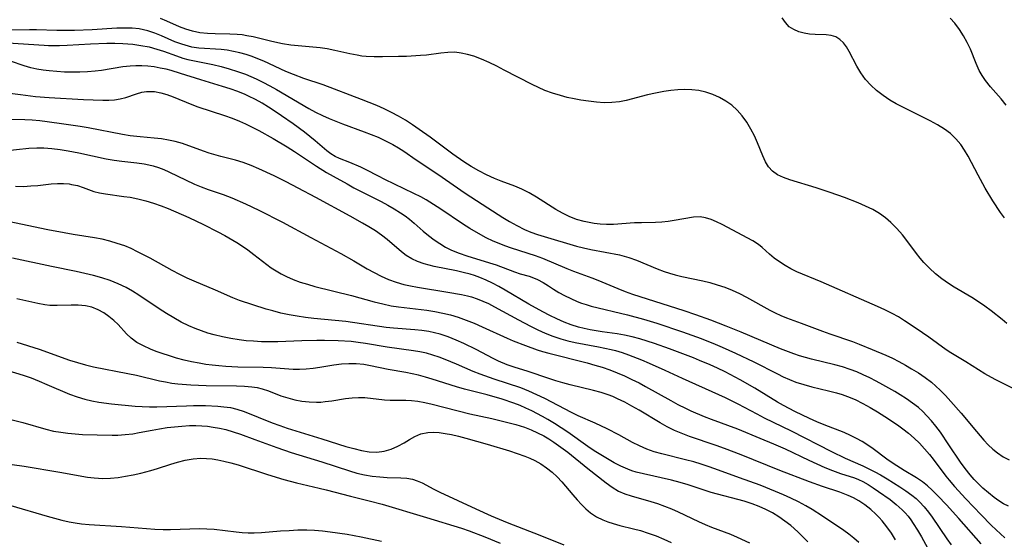
# Model space of a CAD drawing. Extents: x 1761544 to 1769746, y 3214722 to 3215715.
# Drawn here: x 1765216 to 1765435, y 3215405 to 3215521 of the extents above; entities that cross this region are included whole.
import ezdxf

# ---------------------------------------------------------------- set-up
doc = ezdxf.new("R2010")
doc.units = 0

msp = doc.modelspace()

# ---------------------------------------------------------------- linework, layer by layer
at = {"layer": 'Unknown_Line_Type', "color": 0}
for points in [[(1765435.17, 3215453.24, 1898), (1765434.13, 3215454.11, 1898), (1765431.7, 3215456.01, 1898), (1765430.31, 3215457.03, 1898), (1765428.88, 3215458.03, 1898), (1765427.42, 3215458.98, 1898), (1765423.5, 3215461.3, 1898), (1765422.22, 3215462.11, 1898), (1765420.76, 3215463.14, 1898), (1765419.37, 3215464.25, 1898), (1765418.06, 3215465.45, 1898), (1765416.82, 3215466.73, 1898), (1765415.97, 3215467.73, 1898), (1765415.16, 3215468.77, 1898), (1765413.21, 3215471.35, 1898), (1765412.03, 3215472.85, 1898), (1765410.79, 3215474.29, 1898), (1765409.47, 3215475.64, 1898), (1765408.27, 3215476.67, 1898), (1765406.98, 3215477.59, 1898), (1765405.47, 3215478.47, 1898), (1765403.88, 3215479.25, 1898), (1765402.24, 3215479.96, 1898), (1765399.17, 3215481.16, 1898), (1765396.05, 3215482.26, 1898), (1765392.94, 3215483.28, 1898), (1765387.12, 3215485.09, 1898), (1765385.66, 3215485.59, 1898), (1765384.35, 3215486.18, 1898), (1765383.22, 3215486.96, 1898), (1765382.38, 3215487.93, 1898), (1765381.69, 3215489.1, 1898), (1765381.09, 3215490.41, 1898), (1765379.93, 3215493.25, 1898), (1765379.22, 3215494.8, 1898), (1765378.43, 3215496.34, 1898), (1765377.53, 3215497.83, 1898), (1765376.53, 3215499.24, 1898), (1765375.4, 3215500.53, 1898), (1765374.2, 3215501.61, 1898), (1765372.89, 3215502.55, 1898), (1765371.49, 3215503.36, 1898), (1765370, 3215504.02, 1898), (1765368.49, 3215504.51, 1898), (1765366.93, 3215504.85, 1898), (1765365.33, 3215505.04, 1898), (1765363.79, 3215505.09, 1898), (1765362.24, 3215505.04, 1898), (1765360.69, 3215504.89, 1898), (1765359.13, 3215504.66, 1898), (1765357.31, 3215504.31, 1898), (1765355.51, 3215503.89, 1898), (1765350.81, 3215502.63, 1898), (1765349.34, 3215502.34, 1898), (1765347.66, 3215502.19, 1898), (1765345.95, 3215502.18, 1898), (1765344.22, 3215502.3, 1898), (1765342.49, 3215502.5, 1898), (1765340.74, 3215502.77, 1898), (1765339.24, 3215503.04, 1898), (1765337.74, 3215503.36, 1898), (1765336.25, 3215503.74, 1898), (1765334.5, 3215504.27, 1898), (1765332.78, 3215504.9, 1898), (1765331.35, 3215505.51, 1898), (1765329.94, 3215506.19, 1898), (1765323.78, 3215509.41, 1898), (1765322.1, 3215510.27, 1898), (1765320.42, 3215511.08, 1898), (1765318.74, 3215511.82, 1898), (1765317.05, 3215512.46, 1898), (1765315.66, 3215512.89, 1898), (1765314.26, 3215513.19, 1898), (1765312.86, 3215513.35, 1898), (1765311.3, 3215513.33, 1898), (1765309.73, 3215513.17, 1898), (1765306.53, 3215512.73, 1898), (1765305.22, 3215512.62, 1898), (1765302.12, 3215512.45, 1898), (1765300.34, 3215512.4, 1898), (1765296.78, 3215512.33, 1898), (1765294.97, 3215512.33, 1898), (1765293.18, 3215512.42, 1898), (1765292.18, 3215512.53, 1898), (1765291.19, 3215512.69, 1898), (1765289.54, 3215513.02, 1898), (1765286.22, 3215513.76, 1898), (1765284.55, 3215514.09, 1898), (1765282.94, 3215514.32, 1898), (1765281.33, 3215514.5, 1898), (1765276.47, 3215514.97, 1898), (1765274.63, 3215515.24, 1898), (1765272.29, 3215515.75, 1898), (1765268.13, 3215516.76, 1898), (1765266.73, 3215517.03, 1898), (1765265.66, 3215517.19, 1898), (1765264.58, 3215517.3, 1898), (1765262.94, 3215517.38, 1898), (1765259.66, 3215517.42, 1898), (1765257.98, 3215517.5, 1898), (1765256.31, 3215517.69, 1898), (1765254.69, 3215518.01, 1898), (1765253.23, 3215518.47, 1898), (1765251.81, 3215519.03, 1898), (1765248.99, 3215520.28, 1898), (1765247.56, 3215520.88, 1898)], [(1765434.69, 3215476.61, 1896), (1765433.8, 3215477.86, 1896), (1765432.11, 3215480.42, 1896), (1765430.42, 3215483.25, 1896), (1765428.84, 3215486.12, 1896), (1765426.59, 3215490.34, 1896), (1765425.82, 3215491.66, 1896), (1765424.97, 3215492.91, 1896), (1765423.9, 3215494.17, 1896), (1765422.7, 3215495.31, 1896), (1765421.37, 3215496.34, 1896), (1765419.83, 3215497.3, 1896), (1765418.21, 3215498.17, 1896), (1765413.58, 3215500.42, 1896), (1765412.11, 3215501.16, 1896), (1765410.66, 3215501.93, 1896), (1765409.26, 3215502.76, 1896), (1765407.75, 3215503.77, 1896), (1765406.33, 3215504.86, 1896), (1765405.02, 3215506.05, 1896), (1765403.86, 3215507.32, 1896), (1765402.81, 3215508.77, 1896), (1765401.92, 3215510.27, 1896), (1765400.27, 3215513.54, 1896), (1765399.66, 3215514.56, 1896), (1765398.96, 3215515.47, 1896), (1765398.19, 3215516.22, 1896), (1765397.31, 3215516.78, 1896), (1765396.27, 3215517.11, 1896), (1765395.14, 3215517.26, 1896), (1765392.7, 3215517.32, 1896), (1765391.44, 3215517.39, 1896), (1765390.23, 3215517.58, 1896), (1765389.05, 3215517.9, 1896), (1765387.95, 3215518.38, 1896), (1765386.97, 3215519.02, 1896), (1765386.09, 3215519.93, 1896), (1765385.38, 3215521.03, 1896)], [(1765435.05, 3215501.6, 1894), (1765433.95, 3215503.03, 1894), (1765431.59, 3215505.71, 1894), (1765430.47, 3215507.08, 1894), (1765429.71, 3215508.18, 1894), (1765429.05, 3215509.33, 1894), (1765428.37, 3215510.86, 1894), (1765427.14, 3215514.03, 1894), (1765426.43, 3215515.55, 1894), (1765425.6, 3215517.03, 1894), (1765424.67, 3215518.44, 1894), (1765423.65, 3215519.78, 1894), (1765422.63, 3215520.9, 1894)], [(1765437.49, 3215438.39, 1900), (1765432.74, 3215440.7, 1900), (1765431.77, 3215441.23, 1900), (1765430.34, 3215442.07, 1900), (1765426.13, 3215444.7, 1900), (1765423.87, 3215446.03, 1900), (1765422.76, 3215446.73, 1900), (1765421.76, 3215447.41, 1900), (1765417.89, 3215450.17, 1900), (1765415.12, 3215452.1, 1900), (1765412.49, 3215453.84, 1900), (1765411.14, 3215454.67, 1900), (1765409.76, 3215455.44, 1900), (1765408.15, 3215456.25, 1900), (1765406.5, 3215457, 1900), (1765394.04, 3215462.47, 1900), (1765388.66, 3215464.7, 1900), (1765387.32, 3215465.36, 1900), (1765386.03, 3215466.08, 1900), (1765384.8, 3215466.87, 1900), (1765383.64, 3215467.71, 1900), (1765382.56, 3215468.58, 1900), (1765380.94, 3215470.05, 1900), (1765380.11, 3215470.73, 1900), (1765378.88, 3215471.54, 1900), (1765372.07, 3215475.19, 1900), (1765370.85, 3215475.78, 1900), (1765369.63, 3215476.28, 1900), (1765368.42, 3215476.65, 1900), (1765367.21, 3215476.83, 1900), (1765365.71, 3215476.77, 1900), (1765361.48, 3215476.04, 1900), (1765360.09, 3215475.83, 1900), (1765358.69, 3215475.67, 1900), (1765357.28, 3215475.58, 1900), (1765354.18, 3215475.57, 1900), (1765352.67, 3215475.5, 1900), (1765348.03, 3215475.19, 1900), (1765346.47, 3215475.17, 1900), (1765345.07, 3215475.24, 1900), (1765343.68, 3215475.4, 1900), (1765342.6, 3215475.59, 1900), (1765341.53, 3215475.83, 1900), (1765339.81, 3215476.31, 1900), (1765338.14, 3215476.94, 1900), (1765336.66, 3215477.67, 1900), (1765335.22, 3215478.51, 1900), (1765330.94, 3215481.25, 1900), (1765329.32, 3215482.17, 1900), (1765327.65, 3215483, 1900), (1765326.16, 3215483.64, 1900), (1765323.11, 3215484.79, 1900), (1765321.59, 3215485.4, 1900), (1765319.85, 3215486.2, 1900), (1765318.15, 3215487.08, 1900), (1765316.48, 3215488.03, 1900), (1765314.85, 3215489.04, 1900), (1765312.36, 3215490.74, 1900), (1765307.34, 3215494.53, 1900), (1765304.95, 3215496.25, 1900), (1765303.42, 3215497.29, 1900), (1765301.86, 3215498.28, 1900), (1765300.33, 3215499.18, 1900), (1765298.77, 3215500.02, 1900), (1765297.18, 3215500.81, 1900), (1765295.56, 3215501.54, 1900), (1765293.85, 3215502.25, 1900), (1765292.13, 3215502.92, 1900), (1765283.6, 3215506.11, 1900), (1765279.34, 3215507.53, 1900), (1765277.03, 3215508.41, 1900), (1765275.38, 3215509.13, 1900), (1765270.47, 3215511.37, 1900), (1765269.18, 3215511.9, 1900), (1765267.89, 3215512.39, 1900), (1765266.58, 3215512.83, 1900), (1765265.19, 3215513.22, 1900), (1765263.79, 3215513.55, 1900), (1765262.39, 3215513.8, 1900), (1765260.99, 3215513.98, 1900), (1765256.09, 3215514.3, 1900), (1765254.5, 3215514.52, 1900), (1765253.79, 3215514.68, 1900), (1765252.28, 3215515.13, 1900), (1765250.78, 3215515.71, 1900), (1765247.81, 3215516.99, 1900), (1765246.3, 3215517.6, 1900), (1765244.76, 3215518.11, 1900), (1765243.81, 3215518.34, 1900), (1765242.84, 3215518.52, 1900), (1765241.31, 3215518.69, 1900), (1765239.61, 3215518.74, 1900), (1765237.89, 3215518.69, 1900), (1765232.44, 3215518.35, 1900), (1765228.52, 3215518.2, 1900), (1765226.56, 3215518.18, 1900), (1765224.6, 3215518.19, 1900), (1765220.06, 3215518.32, 1900), (1765218.55, 3215518.34, 1900), (1765212.92, 3215518.26, 1900)], [(1765213.76, 3215515.48, 1902), (1765221.81, 3215514.92, 1902), (1765222.78, 3215514.88, 1902), (1765225.16, 3215514.86, 1902), (1765226.86, 3215514.93, 1902), (1765232.06, 3215515.24, 1902), (1765235.65, 3215515.36, 1902), (1765237.44, 3215515.37, 1902), (1765239.21, 3215515.32, 1902), (1765241.44, 3215515.14, 1902), (1765243.25, 3215514.88, 1902), (1765245.03, 3215514.53, 1902), (1765246.78, 3215514.07, 1902), (1765248.24, 3215513.59, 1902), (1765251.11, 3215512.55, 1902), (1765252.56, 3215512.07, 1902), (1765253.63, 3215511.77, 1902), (1765254.71, 3215511.52, 1902), (1765259.17, 3215510.63, 1902), (1765261, 3215510.19, 1902), (1765262.83, 3215509.7, 1902), (1765264.65, 3215509.13, 1902), (1765266.45, 3215508.48, 1902), (1765267.62, 3215508, 1902), (1765268.77, 3215507.48, 1902), (1765270.29, 3215506.73, 1902), (1765271.78, 3215505.93, 1902), (1765273.26, 3215505.1, 1902), (1765280.47, 3215500.9, 1902), (1765281.96, 3215500.09, 1902), (1765283.48, 3215499.34, 1902), (1765284.94, 3215498.67, 1902), (1765286.43, 3215498.05, 1902), (1765287.94, 3215497.47, 1902), (1765292.7, 3215495.73, 1902), (1765294.27, 3215495.13, 1902), (1765295.81, 3215494.51, 1902), (1765297.33, 3215493.83, 1902), (1765299.08, 3215492.92, 1902), (1765300.31, 3215492.19, 1902), (1765301.51, 3215491.42, 1902), (1765304.24, 3215489.5, 1902), (1765309.03, 3215486.32, 1902), (1765315.15, 3215482.12, 1902), (1765320.12, 3215478.83, 1902), (1765323.47, 3215476.72, 1902), (1765324.95, 3215475.84, 1902), (1765326.59, 3215474.92, 1902), (1765328.26, 3215474.09, 1902), (1765329.7, 3215473.49, 1902), (1765331.16, 3215472.97, 1902), (1765332.64, 3215472.49, 1902), (1765339.83, 3215470.36, 1902), (1765341.38, 3215469.96, 1902), (1765342.97, 3215469.61, 1902), (1765349.29, 3215468.41, 1902), (1765350.37, 3215468.16, 1902), (1765351.43, 3215467.88, 1902), (1765353.09, 3215467.29, 1902), (1765357.7, 3215465.32, 1902), (1765359.22, 3215464.73, 1902), (1765360.43, 3215464.34, 1902), (1765361.65, 3215464, 1902), (1765363.18, 3215463.64, 1902), (1765367.8, 3215462.69, 1902), (1765369.34, 3215462.31, 1902), (1765371.01, 3215461.82, 1902), (1765372.67, 3215461.24, 1902), (1765374.29, 3215460.59, 1902), (1765375.89, 3215459.87, 1902), (1765377.45, 3215459.08, 1902), (1765382.63, 3215456.17, 1902), (1765383.86, 3215455.55, 1902), (1765385.12, 3215454.99, 1902), (1765386.38, 3215454.49, 1902), (1765389.57, 3215453.31, 1902), (1765394.32, 3215451.48, 1902), (1765395.93, 3215450.89, 1902), (1765401, 3215449.19, 1902), (1765402.46, 3215448.64, 1902), (1765405.37, 3215447.45, 1902), (1765408.37, 3215446.18, 1902), (1765409.85, 3215445.5, 1902), (1765411.28, 3215444.77, 1902), (1765412.69, 3215444, 1902), (1765414.07, 3215443.19, 1902), (1765415.59, 3215442.26, 1902), (1765417.06, 3215441.27, 1902), (1765418.47, 3215440.2, 1902), (1765419.46, 3215439.35, 1902), (1765420.41, 3215438.45, 1902), (1765421.61, 3215437.22, 1902), (1765422.79, 3215435.95, 1902), (1765425.07, 3215433.34, 1902), (1765428.45, 3215429.26, 1902), (1765430.1, 3215427.37, 1902), (1765431.06, 3215426.34, 1902), (1765432.07, 3215425.38, 1902), (1765433.13, 3215424.51, 1902), (1765434.38, 3215423.68, 1902), (1765435.69, 3215422.98, 1902)], [(1765435.56, 3215412.7, 1904), (1765434.47, 3215413.25, 1904), (1765433.41, 3215413.89, 1904), (1765432.39, 3215414.61, 1904), (1765431.12, 3215415.63, 1904), (1765429.88, 3215416.73, 1904), (1765428.91, 3215417.67, 1904), (1765427.96, 3215418.64, 1904), (1765427.05, 3215419.65, 1904), (1765425.93, 3215421.04, 1904), (1765424.89, 3215422.49, 1904), (1765422.36, 3215426.32, 1904), (1765420.45, 3215429.09, 1904), (1765419.44, 3215430.44, 1904), (1765418.47, 3215431.63, 1904), (1765417.44, 3215432.77, 1904), (1765416.54, 3215433.69, 1904), (1765415.59, 3215434.56, 1904), (1765414.31, 3215435.58, 1904), (1765412.96, 3215436.51, 1904), (1765411.56, 3215437.39, 1904), (1765410.36, 3215438.11, 1904), (1765407.7, 3215439.62, 1904), (1765406.24, 3215440.41, 1904), (1765404.81, 3215441.14, 1904), (1765403.37, 3215441.83, 1904), (1765401.91, 3215442.46, 1904), (1765400.43, 3215443.03, 1904), (1765398.75, 3215443.57, 1904), (1765397.05, 3215444.04, 1904), (1765391.9, 3215445.3, 1904), (1765390.57, 3215445.65, 1904), (1765389.26, 3215446.05, 1904), (1765387.95, 3215446.49, 1904), (1765385.02, 3215447.61, 1904), (1765376.3, 3215451.26, 1904), (1765372.96, 3215452.62, 1904), (1765369.6, 3215453.92, 1904), (1765366.22, 3215455.16, 1904), (1765363.68, 3215456.03, 1904), (1765353.91, 3215459.1, 1904), (1765352.26, 3215459.66, 1904), (1765350.62, 3215460.25, 1904), (1765349.02, 3215460.9, 1904), (1765344.57, 3215462.77, 1904), (1765343.29, 3215463.26, 1904), (1765339.19, 3215464.72, 1904), (1765337.72, 3215465.3, 1904), (1765332.33, 3215467.6, 1904), (1765330.73, 3215468.2, 1904), (1765329.11, 3215468.75, 1904), (1765325.2, 3215470, 1904), (1765324.1, 3215470.39, 1904), (1765321.35, 3215471.48, 1904), (1765319.8, 3215472.22, 1904), (1765318.58, 3215472.87, 1904), (1765316.18, 3215474.28, 1904), (1765314.56, 3215475.32, 1904), (1765309.74, 3215478.56, 1904), (1765308.11, 3215479.61, 1904), (1765306.46, 3215480.61, 1904), (1765305.27, 3215481.28, 1904), (1765303.74, 3215482.05, 1904), (1765297.29, 3215485.16, 1904), (1765295.88, 3215485.86, 1904), (1765293.2, 3215487.29, 1904), (1765291.98, 3215487.89, 1904), (1765289.56, 3215488.92, 1904), (1765287.28, 3215489.81, 1904), (1765286.31, 3215490.27, 1904), (1765285.36, 3215490.83, 1904), (1765284.45, 3215491.47, 1904), (1765281.87, 3215493.69, 1904), (1765280.7, 3215494.65, 1904), (1765279.47, 3215495.62, 1904), (1765276.95, 3215497.5, 1904), (1765274.4, 3215499.3, 1904), (1765272.98, 3215500.24, 1904), (1765271.55, 3215501.17, 1904), (1765270.08, 3215502.05, 1904), (1765268.62, 3215502.86, 1904), (1765267.12, 3215503.61, 1904), (1765266.36, 3215503.96, 1904), (1765264.71, 3215504.64, 1904), (1765263.03, 3215505.24, 1904), (1765261.34, 3215505.79, 1904), (1765256.5, 3215507.22, 1904), (1765252.01, 3215508.67, 1904), (1765249.95, 3215509.29, 1904), (1765248.86, 3215509.58, 1904), (1765247.51, 3215509.87, 1904), (1765246.14, 3215510.1, 1904), (1765244.76, 3215510.26, 1904), (1765243.45, 3215510.34, 1904), (1765242.13, 3215510.35, 1904), (1765240.82, 3215510.29, 1904), (1765239.2, 3215510.1, 1904), (1765234.51, 3215509.34, 1904), (1765233.06, 3215509.16, 1904), (1765231.37, 3215509.02, 1904), (1765229.68, 3215508.95, 1904), (1765227.98, 3215508.93, 1904), (1765226.28, 3215508.97, 1904), (1765224.6, 3215509.06, 1904), (1765222.92, 3215509.21, 1904), (1765221.55, 3215509.38, 1904), (1765220.2, 3215509.61, 1904), (1765218.87, 3215509.9, 1904), (1765217.34, 3215510.36, 1904), (1765214.34, 3215511.41, 1904)], [(1765210.55, 3215504.74, 1906), (1765216.52, 3215503.96, 1906), (1765219.89, 3215503.58, 1906), (1765222.9, 3215503.35, 1906), (1765230.53, 3215502.89, 1906), (1765234.77, 3215502.72, 1906), (1765236.11, 3215502.73, 1906), (1765237.4, 3215502.82, 1906), (1765238.64, 3215503.01, 1906), (1765239.87, 3215503.34, 1906), (1765242.24, 3215504.15, 1906), (1765243.43, 3215504.48, 1906), (1765244.46, 3215504.64, 1906), (1765245.36, 3215504.68, 1906), (1765246.27, 3215504.63, 1906), (1765247.63, 3215504.39, 1906), (1765249, 3215503.99, 1906), (1765250.39, 3215503.5, 1906), (1765254.51, 3215501.76, 1906), (1765255.86, 3215501.26, 1906), (1765261.77, 3215499.34, 1906), (1765263.45, 3215498.74, 1906), (1765265.11, 3215498.08, 1906), (1765266.43, 3215497.48, 1906), (1765269.35, 3215496.01, 1906), (1765272.53, 3215494.26, 1906), (1765275.64, 3215492.4, 1906), (1765277.25, 3215491.36, 1906), (1765282.14, 3215488.09, 1906), (1765284.37, 3215486.73, 1906), (1765285.87, 3215485.85, 1906), (1765288.92, 3215484.15, 1906), (1765290.47, 3215483.33, 1906), (1765296.51, 3215480.24, 1906), (1765297.97, 3215479.45, 1906), (1765299.39, 3215478.63, 1906), (1765300.78, 3215477.76, 1906), (1765301.78, 3215477.07, 1906), (1765302.75, 3215476.33, 1906), (1765303.79, 3215475.46, 1906), (1765305.83, 3215473.66, 1906), (1765307, 3215472.7, 1906), (1765308.22, 3215471.79, 1906), (1765309.47, 3215470.94, 1906), (1765310.78, 3215470.16, 1906), (1765312.12, 3215469.47, 1906), (1765313.78, 3215468.78, 1906), (1765315.47, 3215468.19, 1906), (1765320.53, 3215466.68, 1906), (1765321.95, 3215466.2, 1906), (1765326.02, 3215464.68, 1906), (1765327.32, 3215464.26, 1906), (1765329.3, 3215463.68, 1906), (1765330.23, 3215463.36, 1906), (1765331.13, 3215462.99, 1906), (1765332.41, 3215462.34, 1906), (1765333.62, 3215461.6, 1906), (1765334.72, 3215460.85, 1906), (1765335.9, 3215460.11, 1906), (1765337.17, 3215459.4, 1906), (1765338.52, 3215458.73, 1906), (1765339.92, 3215458.11, 1906), (1765340.92, 3215457.73, 1906), (1765341.95, 3215457.39, 1906), (1765343.06, 3215457.07, 1906), (1765351.11, 3215455.14, 1906), (1765354.61, 3215454.2, 1906), (1765357.63, 3215453.25, 1906), (1765363.3, 3215451.34, 1906), (1765367.4, 3215449.86, 1906), (1765370.56, 3215448.62, 1906), (1765372.12, 3215447.96, 1906), (1765375.04, 3215446.66, 1906), (1765379.11, 3215444.71, 1906), (1765384.35, 3215442.02, 1906), (1765385.6, 3215441.41, 1906), (1765386.99, 3215440.79, 1906), (1765388.41, 3215440.24, 1906), (1765390.18, 3215439.67, 1906), (1765391.99, 3215439.18, 1906), (1765395.63, 3215438.3, 1906), (1765397.43, 3215437.82, 1906), (1765398.66, 3215437.45, 1906), (1765399.87, 3215437.04, 1906), (1765401.58, 3215436.33, 1906), (1765403.27, 3215435.5, 1906), (1765404.92, 3215434.59, 1906), (1765406.55, 3215433.62, 1906), (1765408.15, 3215432.61, 1906), (1765410.94, 3215430.74, 1906), (1765412.12, 3215429.88, 1906), (1765413.41, 3215428.86, 1906), (1765414.64, 3215427.78, 1906), (1765415.82, 3215426.64, 1906), (1765416.96, 3215425.43, 1906), (1765418.04, 3215424.17, 1906), (1765418.85, 3215423.14, 1906), (1765421.65, 3215419.36, 1906), (1765422.37, 3215418.47, 1906), (1765423.58, 3215417.05, 1906), (1765426.13, 3215414.3, 1906), (1765429.47, 3215410.78, 1906), (1765431.73, 3215408.49, 1906), (1765432.82, 3215407.43, 1906), (1765434.78, 3215405.66, 1906)], [(1765429.53, 3215404.35, 1908), (1765424.58, 3215410, 1908), (1765421.84, 3215412.98, 1908), (1765419.89, 3215415.03, 1908), (1765418.64, 3215416.27, 1908), (1765417.58, 3215417.24, 1908), (1765416.47, 3215418.12, 1908), (1765415.16, 3215418.99, 1908), (1765412.44, 3215420.62, 1908), (1765410.02, 3215422.15, 1908), (1765408.58, 3215423.14, 1908), (1765405.56, 3215425.4, 1908), (1765404.37, 3215426.23, 1908), (1765403.13, 3215427.01, 1908), (1765401.85, 3215427.73, 1908), (1765400.54, 3215428.4, 1908), (1765399.1, 3215429.02, 1908), (1765394.68, 3215430.73, 1908), (1765393.04, 3215431.42, 1908), (1765391.41, 3215432.15, 1908), (1765388.19, 3215433.73, 1908), (1765385.67, 3215435.05, 1908), (1765384.34, 3215435.79, 1908), (1765379.34, 3215438.86, 1908), (1765376.1, 3215440.73, 1908), (1765372.77, 3215442.47, 1908), (1765371.07, 3215443.3, 1908), (1765369.43, 3215444.05, 1908), (1765367.09, 3215445.04, 1908), (1765365.72, 3215445.59, 1908), (1765360.41, 3215447.59, 1908), (1765357.11, 3215448.78, 1908), (1765355.46, 3215449.33, 1908), (1765353.8, 3215449.84, 1908), (1765352.13, 3215450.29, 1908), (1765350.47, 3215450.66, 1908), (1765348.81, 3215450.94, 1908), (1765345.47, 3215451.37, 1908), (1765342.8, 3215451.79, 1908), (1765341.48, 3215452.07, 1908), (1765340.27, 3215452.38, 1908), (1765338.63, 3215452.91, 1908), (1765337.03, 3215453.53, 1908), (1765335.44, 3215454.23, 1908), (1765333.87, 3215454.99, 1908), (1765332.32, 3215455.79, 1908), (1765329.25, 3215457.5, 1908), (1765323.99, 3215460.63, 1908), (1765322.61, 3215461.41, 1908), (1765321.21, 3215462.15, 1908), (1765319.79, 3215462.83, 1908), (1765318.35, 3215463.43, 1908), (1765317.2, 3215463.83, 1908), (1765316.19, 3215464.14, 1908), (1765314.69, 3215464.55, 1908), (1765313.18, 3215464.89, 1908), (1765308.22, 3215465.86, 1908), (1765307.1, 3215466.12, 1908), (1765306.02, 3215466.42, 1908), (1765304.57, 3215466.93, 1908), (1765303.28, 3215467.55, 1908), (1765302.07, 3215468.29, 1908), (1765300.99, 3215469.11, 1908), (1765297.86, 3215471.85, 1908), (1765296.57, 3215472.83, 1908), (1765295.21, 3215473.75, 1908), (1765293.79, 3215474.63, 1908), (1765292.33, 3215475.49, 1908), (1765289.62, 3215477, 1908), (1765281.99, 3215481.15, 1908), (1765278.1, 3215483.23, 1908), (1765275.44, 3215484.62, 1908), (1765272.77, 3215485.95, 1908), (1765269.36, 3215487.54, 1908), (1765267.64, 3215488.25, 1908), (1765265.91, 3215488.9, 1908), (1765264.18, 3215489.46, 1908), (1765260.95, 3215490.28, 1908), (1765258.37, 3215491.01, 1908), (1765257.09, 3215491.43, 1908), (1765252.43, 3215493.11, 1908), (1765250.85, 3215493.56, 1908), (1765249.33, 3215493.89, 1908), (1765247.78, 3215494.13, 1908), (1765246.21, 3215494.31, 1908), (1765243.05, 3215494.61, 1908), (1765240.86, 3215494.85, 1908), (1765239.12, 3215495.13, 1908), (1765231.51, 3215496.63, 1908), (1765229.74, 3215496.93, 1908), (1765226.18, 3215497.45, 1908), (1765222.46, 3215497.94, 1908), (1765220.81, 3215498.13, 1908), (1765219.15, 3215498.27, 1908), (1765217.5, 3215498.36, 1908), (1765211.76, 3215498.47, 1908)], [(1765212.96, 3215491.49, 1910), (1765218.38, 3215492.09, 1910), (1765220.18, 3215492.19, 1910), (1765221.68, 3215492.16, 1910), (1765223.49, 3215492.02, 1910), (1765225.31, 3215491.78, 1910), (1765227.13, 3215491.48, 1910), (1765229.44, 3215491.04, 1910), (1765235.51, 3215489.72, 1910), (1765237.3, 3215489.4, 1910), (1765238.98, 3215489.19, 1910), (1765242.33, 3215488.84, 1910), (1765243.99, 3215488.61, 1910), (1765244.96, 3215488.42, 1910), (1765245.93, 3215488.18, 1910), (1765247.12, 3215487.8, 1910), (1765248.29, 3215487.34, 1910), (1765249.45, 3215486.84, 1910), (1765255.12, 3215484.11, 1910), (1765256.57, 3215483.5, 1910), (1765258.18, 3215482.91, 1910), (1765261.45, 3215481.81, 1910), (1765263.38, 3215481.07, 1910), (1765266.41, 3215479.77, 1910), (1765269.41, 3215478.34, 1910), (1765274.61, 3215475.68, 1910), (1765280.87, 3215472.3, 1910), (1765287.56, 3215468.74, 1910), (1765290.45, 3215467.13, 1910), (1765293.38, 3215465.36, 1910), (1765294.92, 3215464.5, 1910), (1765296.51, 3215463.71, 1910), (1765298.13, 3215463, 1910), (1765299.79, 3215462.38, 1910), (1765301.49, 3215461.88, 1910), (1765303.02, 3215461.53, 1910), (1765304.57, 3215461.25, 1910), (1765311.25, 3215460.19, 1910), (1765314.29, 3215459.65, 1910), (1765315.62, 3215459.35, 1910), (1765316.49, 3215459.11, 1910), (1765317.76, 3215458.68, 1910), (1765319.01, 3215458.18, 1910), (1765320.25, 3215457.62, 1910), (1765321.59, 3215456.94, 1910), (1765326.9, 3215454.02, 1910), (1765329.56, 3215452.64, 1910), (1765331.21, 3215451.83, 1910), (1765332.88, 3215451.08, 1910), (1765334.58, 3215450.4, 1910), (1765336.3, 3215449.82, 1910), (1765337.9, 3215449.39, 1910), (1765339.52, 3215449.03, 1910), (1765344.7, 3215448.07, 1910), (1765347.47, 3215447.47, 1910), (1765348.47, 3215447.21, 1910), (1765349.92, 3215446.78, 1910), (1765351.35, 3215446.29, 1910), (1765354.18, 3215445.19, 1910), (1765355.92, 3215444.45, 1910), (1765359.39, 3215442.89, 1910), (1765363.19, 3215441.11, 1910), (1765371.28, 3215437.5, 1910), (1765372.78, 3215436.79, 1910), (1765375.59, 3215435.39, 1910), (1765379.74, 3215433.15, 1910), (1765381.43, 3215432.28, 1910), (1765387.35, 3215429.39, 1910), (1765396.31, 3215424.81, 1910), (1765399.37, 3215423.33, 1910), (1765403.24, 3215421.62, 1910), (1765405.9, 3215420.32, 1910), (1765407.19, 3215419.62, 1910), (1765408.66, 3215418.74, 1910), (1765411.48, 3215416.97, 1910), (1765412.83, 3215416.09, 1910), (1765414.13, 3215415.18, 1910), (1765415.07, 3215414.43, 1910), (1765415.86, 3215413.69, 1910), (1765416.88, 3215412.59, 1910), (1765417.83, 3215411.41, 1910), (1765418.65, 3215410.28, 1910), (1765421.86, 3215405.48, 1910), (1765422.83, 3215404.12, 1910)], [(1765215.42, 3215483.65, 1912), (1765217.19, 3215483.63, 1912), (1765218.8, 3215483.71, 1912), (1765220.38, 3215483.85, 1912), (1765223.37, 3215484.2, 1912), (1765224.78, 3215484.29, 1912), (1765226.07, 3215484.27, 1912), (1765227.32, 3215484.15, 1912), (1765227.88, 3215484.07, 1912), (1765229.2, 3215483.78, 1912), (1765230.46, 3215483.38, 1912), (1765232.81, 3215482.51, 1912), (1765234.06, 3215482.19, 1912), (1765235.38, 3215481.95, 1912), (1765239.47, 3215481.41, 1912), (1765240.87, 3215481.2, 1912), (1765242.59, 3215480.85, 1912), (1765244.31, 3215480.42, 1912), (1765246.03, 3215479.91, 1912), (1765247.72, 3215479.32, 1912), (1765249.27, 3215478.69, 1912), (1765253.83, 3215476.7, 1912), (1765257.08, 3215475.2, 1912), (1765260.28, 3215473.57, 1912), (1765261.86, 3215472.71, 1912), (1765264.47, 3215471.17, 1912), (1765265.73, 3215470.36, 1912), (1765266.97, 3215469.52, 1912), (1765268.28, 3215468.55, 1912), (1765272.13, 3215465.58, 1912), (1765273.21, 3215464.86, 1912), (1765274.33, 3215464.21, 1912), (1765275.5, 3215463.61, 1912), (1765277.01, 3215462.97, 1912), (1765278.56, 3215462.41, 1912), (1765280.15, 3215461.91, 1912), (1765281.77, 3215461.45, 1912), (1765289.91, 3215459.39, 1912), (1765294.96, 3215458.02, 1912), (1765296.85, 3215457.54, 1912), (1765298.74, 3215457.13, 1912), (1765300.31, 3215456.89, 1912), (1765306.62, 3215456.16, 1912), (1765308.38, 3215455.89, 1912), (1765310.13, 3215455.54, 1912), (1765311.87, 3215455.12, 1912), (1765313.58, 3215454.61, 1912), (1765315.35, 3215453.98, 1912), (1765317.13, 3215453.26, 1912), (1765318.9, 3215452.49, 1912), (1765324.42, 3215449.94, 1912), (1765325.74, 3215449.39, 1912), (1765328.49, 3215448.33, 1912), (1765331.08, 3215447.4, 1912), (1765332.26, 3215447.03, 1912), (1765333.63, 3215446.64, 1912), (1765342.16, 3215444.48, 1912), (1765343.84, 3215444.01, 1912), (1765345.51, 3215443.51, 1912), (1765347.17, 3215442.94, 1912), (1765348.83, 3215442.3, 1912), (1765350.47, 3215441.59, 1912), (1765352.08, 3215440.83, 1912), (1765353.68, 3215440.02, 1912), (1765355.09, 3215439.27, 1912), (1765360.67, 3215436.12, 1912), (1765362.29, 3215435.25, 1912), (1765363.94, 3215434.42, 1912), (1765365.13, 3215433.86, 1912), (1765368.11, 3215432.59, 1912), (1765369.63, 3215432, 1912), (1765375.51, 3215429.83, 1912), (1765380.47, 3215427.82, 1912), (1765383.5, 3215426.52, 1912), (1765386.02, 3215425.39, 1912), (1765391.33, 3215422.87, 1912), (1765394.82, 3215421.29, 1912), (1765396.55, 3215420.59, 1912), (1765398.28, 3215419.97, 1912), (1765401.39, 3215418.98, 1912), (1765402.32, 3215418.6, 1912), (1765403.24, 3215418.16, 1912), (1765404.43, 3215417.5, 1912), (1765405.59, 3215416.77, 1912), (1765406.74, 3215415.98, 1912), (1765409.29, 3215414.15, 1912), (1765410.67, 3215413.08, 1912), (1765411.98, 3215411.92, 1912), (1765412.65, 3215411.21, 1912), (1765413.28, 3215410.47, 1912), (1765413.88, 3215409.68, 1912), (1765414.45, 3215408.86, 1912), (1765415.38, 3215407.39, 1912), (1765416.25, 3215405.88, 1912), (1765419.28, 3215400.37, 1912)], [(1765410.52, 3215405.23, 1914), (1765409.61, 3215406.72, 1914), (1765408.62, 3215408.15, 1914), (1765407.55, 3215409.49, 1914), (1765406.88, 3215410.22, 1914), (1765406.18, 3215410.92, 1914), (1765405.06, 3215411.93, 1914), (1765403.74, 3215412.97, 1914), (1765402.36, 3215413.89, 1914), (1765401.21, 3215414.53, 1914), (1765400.03, 3215415.08, 1914), (1765398.19, 3215415.8, 1914), (1765394.29, 3215417.06, 1914), (1765391.41, 3215418.12, 1914), (1765384.9, 3215420.65, 1914), (1765376.27, 3215424.1, 1914), (1765372.62, 3215425.52, 1914), (1765370.78, 3215426.19, 1914), (1765364.81, 3215428.19, 1914), (1765362.6, 3215429.01, 1914), (1765361.53, 3215429.47, 1914), (1765359.91, 3215430.27, 1914), (1765358.33, 3215431.16, 1914), (1765353.65, 3215433.99, 1914), (1765352.08, 3215434.9, 1914), (1765350.48, 3215435.76, 1914), (1765348.85, 3215436.54, 1914), (1765347.83, 3215436.99, 1914), (1765346.79, 3215437.39, 1914), (1765345.23, 3215437.91, 1914), (1765343.53, 3215438.38, 1914), (1765338.37, 3215439.63, 1914), (1765336.79, 3215440.06, 1914), (1765335.22, 3215440.53, 1914), (1765333.66, 3215441.03, 1914), (1765329.09, 3215442.6, 1914), (1765325.98, 3215443.56, 1914), (1765324.45, 3215444.08, 1914), (1765322.51, 3215444.87, 1914), (1765321.29, 3215445.45, 1914), (1765317.55, 3215447.42, 1914), (1765314.84, 3215448.76, 1914), (1765313.11, 3215449.54, 1914), (1765311.34, 3215450.24, 1914), (1765309.54, 3215450.84, 1914), (1765308.31, 3215451.16, 1914), (1765307.07, 3215451.41, 1914), (1765305.52, 3215451.65, 1914), (1765303.96, 3215451.82, 1914), (1765299.2, 3215452.2, 1914), (1765297.6, 3215452.36, 1914), (1765288.64, 3215453.62, 1914), (1765281.59, 3215454.32, 1914), (1765279.72, 3215454.54, 1914), (1765277.89, 3215454.82, 1914), (1765276.07, 3215455.15, 1914), (1765274.27, 3215455.54, 1914), (1765272.48, 3215455.99, 1914), (1765271, 3215456.41, 1914), (1765268.03, 3215457.33, 1914), (1765265.06, 3215458.34, 1914), (1765263.61, 3215458.91, 1914), (1765259.8, 3215460.62, 1914), (1765255.06, 3215462.59, 1914), (1765253.49, 3215463.28, 1914), (1765251.83, 3215464.09, 1914), (1765250.19, 3215464.96, 1914), (1765245.31, 3215467.68, 1914), (1765242.51, 3215469.14, 1914), (1765241.09, 3215469.81, 1914), (1765239.64, 3215470.42, 1914), (1765238, 3215470.99, 1914), (1765236.33, 3215471.47, 1914), (1765234.64, 3215471.88, 1914), (1765232.93, 3215472.21, 1914), (1765228.24, 3215472.93, 1914), (1765226.23, 3215473.29, 1914), (1765222.63, 3215474, 1914), (1765212.4, 3215476.13, 1914)], [(1765402.35, 3215404.64, 1916), (1765401.26, 3215405.61, 1916), (1765400.13, 3215406.52, 1916), (1765399.05, 3215407.3, 1916), (1765394.3, 3215410.48, 1916), (1765392.01, 3215411.96, 1916), (1765390.62, 3215412.77, 1916), (1765389, 3215413.64, 1916), (1765387.33, 3215414.46, 1916), (1765385.65, 3215415.23, 1916), (1765383.94, 3215415.96, 1916), (1765380.48, 3215417.33, 1916), (1765375.95, 3215418.98, 1916), (1765370.47, 3215421.01, 1916), (1765368.97, 3215421.53, 1916), (1765367.46, 3215422.02, 1916), (1765365.77, 3215422.51, 1916), (1765363.99, 3215422.98, 1916), (1765358.73, 3215424.29, 1916), (1765357.02, 3215424.79, 1916), (1765355.35, 3215425.38, 1916), (1765353.77, 3215426.06, 1916), (1765352.22, 3215426.84, 1916), (1765349.16, 3215428.49, 1916), (1765346.56, 3215429.85, 1916), (1765343.91, 3215431.11, 1916), (1765340.17, 3215432.75, 1916), (1765338.67, 3215433.49, 1916), (1765332.78, 3215436.57, 1916), (1765331.03, 3215437.42, 1916), (1765329.25, 3215438.21, 1916), (1765327.45, 3215438.92, 1916), (1765321.52, 3215440.89, 1916), (1765318.43, 3215441.99, 1916), (1765316.91, 3215442.59, 1916), (1765313.19, 3215444.19, 1916), (1765310.7, 3215445.21, 1916), (1765309.32, 3215445.73, 1916), (1765307.92, 3215446.2, 1916), (1765306.51, 3215446.6, 1916), (1765305.1, 3215446.92, 1916), (1765303.68, 3215447.17, 1916), (1765297.84, 3215447.96, 1916), (1765293.02, 3215448.78, 1916), (1765291.42, 3215449.01, 1916), (1765289.81, 3215449.19, 1916), (1765286.97, 3215449.37, 1916), (1765283.9, 3215449.44, 1916), (1765282.25, 3215449.44, 1916), (1765278.94, 3215449.38, 1916), (1765273.6, 3215449.16, 1916), (1765271.8, 3215449.14, 1916), (1765269.99, 3215449.17, 1916), (1765268.2, 3215449.26, 1916), (1765266.6, 3215449.39, 1916), (1765265.01, 3215449.57, 1916), (1765263.15, 3215449.85, 1916), (1765261.31, 3215450.22, 1916), (1765259.48, 3215450.67, 1916), (1765258.05, 3215451.09, 1916), (1765256.63, 3215451.56, 1916), (1765255.24, 3215452.1, 1916), (1765253.87, 3215452.69, 1916), (1765252.18, 3215453.54, 1916), (1765250.52, 3215454.47, 1916), (1765248.89, 3215455.45, 1916), (1765247.28, 3215456.48, 1916), (1765242.74, 3215459.5, 1916), (1765241.36, 3215460.38, 1916), (1765239.94, 3215461.19, 1916), (1765238.21, 3215462.01, 1916), (1765236.42, 3215462.72, 1916), (1765234.58, 3215463.32, 1916), (1765232.71, 3215463.86, 1916), (1765230.82, 3215464.32, 1916), (1765228.91, 3215464.73, 1916), (1765223.38, 3215465.82, 1916), (1765214.74, 3215467.71, 1916)], [(1765391.06, 3215404.76, 1918), (1765389.98, 3215405.93, 1918), (1765388.84, 3215407.05, 1918), (1765387.31, 3215408.39, 1918), (1765386.01, 3215409.41, 1918), (1765384.66, 3215410.35, 1918), (1765383.26, 3215411.21, 1918), (1765381.79, 3215411.98, 1918), (1765380.27, 3215412.66, 1918), (1765378.71, 3215413.25, 1918), (1765376.93, 3215413.82, 1918), (1765369.66, 3215415.77, 1918), (1765364.55, 3215417.42, 1918), (1765362.76, 3215417.96, 1918), (1765360.85, 3215418.47, 1918), (1765354.64, 3215419.84, 1918), (1765353.05, 3215420.26, 1918), (1765352.09, 3215420.56, 1918), (1765351.15, 3215420.9, 1918), (1765349.61, 3215421.59, 1918), (1765348.12, 3215422.35, 1918), (1765346.64, 3215423.19, 1918), (1765345.17, 3215424.07, 1918), (1765343.71, 3215425, 1918), (1765342.27, 3215425.97, 1918), (1765337.85, 3215429.08, 1918), (1765334.95, 3215431.01, 1918), (1765333.47, 3215431.91, 1918), (1765332.29, 3215432.57, 1918), (1765329.9, 3215433.81, 1918), (1765328.59, 3215434.42, 1918), (1765327.27, 3215435, 1918), (1765325.93, 3215435.53, 1918), (1765323.33, 3215436.41, 1918), (1765319.98, 3215437.37, 1918), (1765314.97, 3215438.65, 1918), (1765313.19, 3215439.15, 1918), (1765307.81, 3215440.85, 1918), (1765306.31, 3215441.31, 1918), (1765304.8, 3215441.72, 1918), (1765303.38, 3215442.04, 1918), (1765301.96, 3215442.32, 1918), (1765298.02, 3215443, 1918), (1765294.12, 3215443.86, 1918), (1765292.68, 3215444.1, 1918), (1765290.94, 3215444.27, 1918), (1765289.32, 3215444.29, 1918), (1765287.69, 3215444.18, 1918), (1765286.03, 3215443.95, 1918), (1765282.88, 3215443.43, 1918), (1765281.39, 3215443.23, 1918), (1765279.9, 3215443.08, 1918), (1765278.41, 3215443.01, 1918), (1765276.99, 3215443.02, 1918), (1765272.17, 3215443.36, 1918), (1765270.34, 3215443.43, 1918), (1765264.75, 3215443.56, 1918), (1765262.08, 3215443.67, 1918), (1765260.52, 3215443.79, 1918), (1765259.06, 3215443.94, 1918), (1765257.6, 3215444.14, 1918), (1765256.15, 3215444.38, 1918), (1765254.47, 3215444.72, 1918), (1765252.8, 3215445.11, 1918), (1765251.16, 3215445.55, 1918), (1765249.55, 3215446.03, 1918), (1765247.98, 3215446.55, 1918), (1765246.64, 3215447.03, 1918), (1765245.35, 3215447.55, 1918), (1765243.78, 3215448.25, 1918), (1765242.33, 3215449.03, 1918), (1765241.07, 3215449.94, 1918), (1765240.06, 3215450.93, 1918), (1765238.19, 3215452.96, 1918), (1765237.2, 3215453.91, 1918), (1765236.13, 3215454.8, 1918), (1765234.99, 3215455.6, 1918), (1765233.78, 3215456.27, 1918), (1765232.39, 3215456.8, 1918), (1765230.93, 3215457.14, 1918), (1765229.33, 3215457.29, 1918), (1765227.78, 3215457.3, 1918), (1765224.65, 3215457.18, 1918), (1765223.07, 3215457.22, 1918), (1765221.96, 3215457.34, 1918), (1765220.39, 3215457.63, 1918), (1765215.76, 3215458.65, 1918)], [(1765215.73, 3215449.07, 1920), (1765220.65, 3215447.5, 1920), (1765227.39, 3215445.11, 1920), (1765229.18, 3215444.53, 1920), (1765230.98, 3215444.02, 1920), (1765232.76, 3215443.63, 1920), (1765240.33, 3215442.16, 1920), (1765242.25, 3215441.74, 1920), (1765247.37, 3215440.53, 1920), (1765248.72, 3215440.25, 1920), (1765250.08, 3215440.01, 1920), (1765251.42, 3215439.83, 1920), (1765254.32, 3215439.6, 1920), (1765257.69, 3215439.47, 1920), (1765264.45, 3215439.4, 1920), (1765266.17, 3215439.34, 1920), (1765267.85, 3215439.19, 1920), (1765268.99, 3215439, 1920), (1765270.1, 3215438.74, 1920), (1765271.5, 3215438.27, 1920), (1765274.27, 3215437.19, 1920), (1765275.78, 3215436.7, 1920), (1765277.34, 3215436.3, 1920), (1765278.93, 3215436, 1920), (1765280.53, 3215435.81, 1920), (1765282.14, 3215435.75, 1920), (1765283.11, 3215435.79, 1920), (1765284.07, 3215435.88, 1920), (1765285.59, 3215436.09, 1920), (1765288.61, 3215436.58, 1920), (1765290.05, 3215436.74, 1920), (1765291.48, 3215436.81, 1920), (1765292.89, 3215436.78, 1920), (1765297.22, 3215436.27, 1920), (1765298.51, 3215436.22, 1920), (1765301.95, 3215436.22, 1920), (1765303.23, 3215436.14, 1920), (1765304.6, 3215435.96, 1920), (1765306.2, 3215435.66, 1920), (1765307.82, 3215435.29, 1920), (1765316.17, 3215433.16, 1920), (1765321, 3215432.11, 1920), (1765324.58, 3215431.27, 1920), (1765326.34, 3215430.8, 1920), (1765328.28, 3215430.2, 1920), (1765329.75, 3215429.64, 1920), (1765331.18, 3215429, 1920), (1765332.57, 3215428.28, 1920), (1765333.69, 3215427.62, 1920), (1765334.79, 3215426.92, 1920), (1765336.34, 3215425.81, 1920), (1765337.86, 3215424.65, 1920), (1765342.29, 3215421.04, 1920), (1765346.34, 3215417.86, 1920), (1765347.71, 3215416.89, 1920), (1765349.14, 3215416.05, 1920), (1765350.49, 3215415.45, 1920), (1765351.89, 3215414.97, 1920), (1765356.29, 3215413.74, 1920), (1765357.77, 3215413.29, 1920), (1765359.31, 3215412.73, 1920), (1765360.84, 3215412.1, 1920), (1765362.36, 3215411.42, 1920), (1765366.83, 3215409.27, 1920), (1765368.3, 3215408.61, 1920), (1765369.7, 3215408.05, 1920), (1765373.91, 3215406.5, 1920), (1765375.38, 3215405.86, 1920), (1765378.13, 3215404.57, 1920)], [(1765213.77, 3215442.78, 1922), (1765217.12, 3215441.77, 1922), (1765218.9, 3215441.13, 1922), (1765220.66, 3215440.44, 1922), (1765222.4, 3215439.71, 1922), (1765227.43, 3215437.57, 1922), (1765229.09, 3215436.94, 1922), (1765230.77, 3215436.41, 1922), (1765232.33, 3215436.03, 1922), (1765233.9, 3215435.74, 1922), (1765236.68, 3215435.37, 1922), (1765241.94, 3215434.89, 1922), (1765243.52, 3215434.78, 1922), (1765245.14, 3215434.73, 1922), (1765246.77, 3215434.74, 1922), (1765253.32, 3215434.99, 1922), (1765254.93, 3215435.03, 1922), (1765257.58, 3215435.02, 1922), (1765260.26, 3215434.89, 1922), (1765261.62, 3215434.76, 1922), (1765263.08, 3215434.55, 1922), (1765264.51, 3215434.23, 1922), (1765266.16, 3215433.69, 1922), (1765272.32, 3215431.22, 1922), (1765274, 3215430.61, 1922), (1765275.68, 3215430.03, 1922), (1765283.34, 3215427.66, 1922), (1765288.68, 3215425.97, 1922), (1765290.42, 3215425.47, 1922), (1765292.14, 3215425.07, 1922), (1765293.83, 3215424.79, 1922), (1765295.52, 3215424.71, 1922), (1765297.18, 3215424.89, 1922), (1765298.73, 3215425.34, 1922), (1765300.2, 3215425.99, 1922), (1765301.57, 3215426.77, 1922), (1765302.74, 3215427.51, 1922), (1765303.94, 3215428.19, 1922), (1765305.32, 3215428.71, 1922), (1765306.81, 3215429.02, 1922), (1765308.05, 3215429.08, 1922), (1765309.34, 3215429.02, 1922), (1765310.68, 3215428.84, 1922), (1765312.05, 3215428.59, 1922), (1765313.63, 3215428.21, 1922), (1765315.24, 3215427.79, 1922), (1765320.01, 3215426.44, 1922), (1765324.94, 3215424.96, 1922), (1765326.66, 3215424.41, 1922), (1765328.34, 3215423.81, 1922), (1765329.48, 3215423.35, 1922), (1765330.59, 3215422.83, 1922), (1765331.92, 3215422.07, 1922), (1765333.18, 3215421.2, 1922), (1765334.37, 3215420.23, 1922), (1765335.49, 3215419.19, 1922), (1765336.54, 3215418.09, 1922), (1765338.95, 3215415.23, 1922), (1765339.94, 3215414.08, 1922), (1765340.89, 3215413.05, 1922), (1765341.88, 3215412.08, 1922), (1765342.93, 3215411.21, 1922), (1765344.23, 3215410.37, 1922), (1765345.63, 3215409.68, 1922), (1765346.76, 3215409.24, 1922), (1765347.92, 3215408.85, 1922), (1765349.4, 3215408.45, 1922), (1765352.44, 3215407.71, 1922), (1765353.96, 3215407.3, 1922), (1765355.71, 3215406.75, 1922), (1765357.45, 3215406.1, 1922), (1765359.16, 3215405.39, 1922), (1765360.75, 3215404.64, 1922)], [(1765214.11, 3215432, 1924), (1765217.04, 3215431.29, 1924), (1765222.15, 3215429.8, 1924), (1765223.89, 3215429.37, 1924), (1765225.47, 3215429.08, 1924), (1765227.06, 3215428.87, 1924), (1765228.67, 3215428.72, 1924), (1765230.3, 3215428.61, 1924), (1765233.56, 3215428.49, 1924), (1765236.84, 3215428.46, 1924), (1765238.09, 3215428.48, 1924), (1765239.75, 3215428.58, 1924), (1765241.41, 3215428.76, 1924), (1765242.86, 3215429.01, 1924), (1765245.75, 3215429.59, 1924), (1765247.38, 3215429.88, 1924), (1765249.02, 3215430.13, 1924), (1765250.68, 3215430.33, 1924), (1765252.34, 3215430.48, 1924), (1765254, 3215430.56, 1924), (1765255.38, 3215430.57, 1924), (1765256.76, 3215430.52, 1924), (1765258, 3215430.42, 1924), (1765259.24, 3215430.26, 1924), (1765260.64, 3215430, 1924), (1765262.03, 3215429.67, 1924), (1765263.67, 3215429.19, 1924), (1765265.31, 3215428.66, 1924), (1765268.51, 3215427.52, 1924), (1765273.33, 3215425.74, 1924), (1765276.56, 3215424.61, 1924), (1765283.31, 3215422.53, 1924), (1765289.46, 3215420.52, 1924), (1765291.13, 3215420.05, 1924), (1765292.8, 3215419.66, 1924), (1765294.51, 3215419.38, 1924), (1765296.19, 3215419.18, 1924), (1765297.84, 3215419.07, 1924), (1765300.82, 3215419.01, 1924), (1765302.15, 3215418.94, 1924), (1765303.41, 3215418.73, 1924), (1765304.5, 3215418.36, 1924), (1765305.57, 3215417.85, 1924), (1765308.16, 3215416.48, 1924), (1765309.49, 3215415.84, 1924), (1765317.45, 3215412.09, 1924), (1765320.86, 3215410.55, 1924), (1765324.4, 3215409.08, 1924), (1765331.66, 3215406.24, 1924), (1765336.95, 3215404.1, 1924)], [(1765211.96, 3215422.29, 1926), (1765217.32, 3215421.56, 1926), (1765225.27, 3215420.24, 1926), (1765231.41, 3215419.16, 1926), (1765232.87, 3215418.98, 1926), (1765233.83, 3215418.9, 1926), (1765234.79, 3215418.86, 1926), (1765236.47, 3215418.9, 1926), (1765238.16, 3215419.07, 1926), (1765239.84, 3215419.33, 1926), (1765241.52, 3215419.66, 1926), (1765243.19, 3215420.03, 1926), (1765245.42, 3215420.61, 1926), (1765246.92, 3215421.07, 1926), (1765249.89, 3215422.04, 1926), (1765251.38, 3215422.49, 1926), (1765253.08, 3215422.91, 1926), (1765254.8, 3215423.2, 1926), (1765256.52, 3215423.32, 1926), (1765257.76, 3215423.29, 1926), (1765259, 3215423.17, 1926), (1765260.3, 3215422.97, 1926), (1765261.6, 3215422.71, 1926), (1765263.18, 3215422.31, 1926), (1765264.76, 3215421.85, 1926), (1765271.3, 3215419.72, 1926), (1765274.9, 3215418.62, 1926), (1765277.7, 3215417.88, 1926), (1765282.74, 3215416.73, 1926), (1765284.28, 3215416.35, 1926), (1765289.69, 3215414.89, 1926), (1765293.81, 3215413.9, 1926), (1765296.69, 3215413.14, 1926), (1765306.54, 3215410.18, 1926), (1765314.27, 3215407.8, 1926), (1765316, 3215407.22, 1926), (1765319.44, 3215405.92, 1926), (1765322.86, 3215404.52, 1926)], [(1765214.43, 3215412.87, 1928), (1765222.48, 3215410.5, 1928), (1765225.68, 3215409.62, 1928), (1765227.3, 3215409.25, 1928), (1765228.67, 3215409, 1928), (1765230.04, 3215408.8, 1928), (1765231.8, 3215408.63, 1928), (1765238.96, 3215408.18, 1928), (1765246.29, 3215407.63, 1928), (1765248.19, 3215407.54, 1928), (1765249.8, 3215407.53, 1928), (1765256.24, 3215407.72, 1928), (1765257.85, 3215407.69, 1928), (1765259.48, 3215407.58, 1928), (1765264.34, 3215407.01, 1928), (1765265.68, 3215406.89, 1928), (1765267.02, 3215406.81, 1928), (1765268.36, 3215406.79, 1928), (1765269.95, 3215406.85, 1928), (1765274.19, 3215407.21, 1928), (1765276.12, 3215407.34, 1928), (1765278.05, 3215407.43, 1928), (1765279.98, 3215407.44, 1928), (1765281.72, 3215407.38, 1928), (1765283.46, 3215407.24, 1928), (1765285.19, 3215407.05, 1928), (1765288.99, 3215406.47, 1928), (1765292.08, 3215405.93, 1928), (1765296.58, 3215404.98, 1928)]]:
    msp.add_polyline3d(points, dxfattribs=at)

doc.saveas('drawing.dxf')
